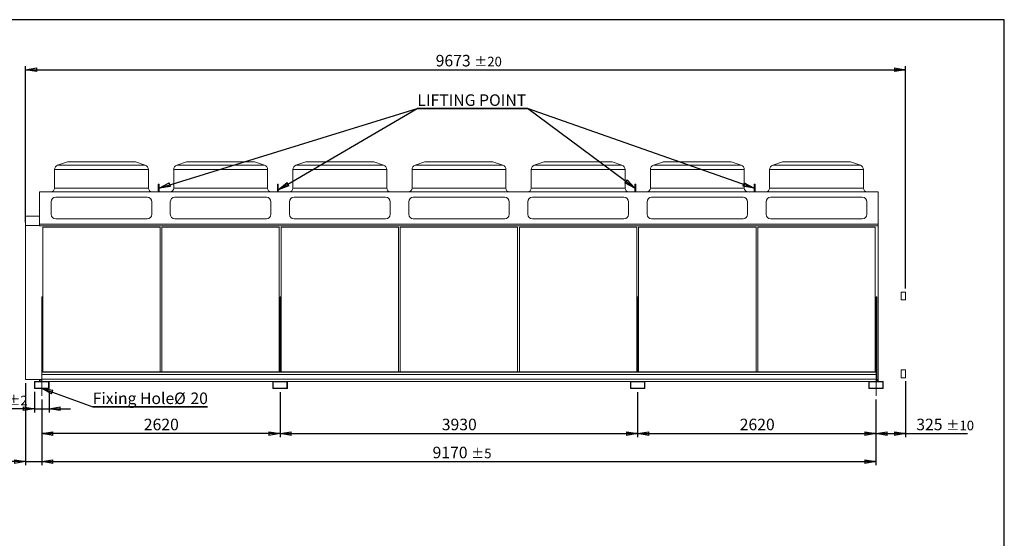
# Model space of a CAD drawing. Units: millimetres. Extents: x 211 to 16543, y 232 to 11636.
# Drawn here: x 5720 to 16543, y 5934 to 11636 of the extents above; entities that cross this region are included whole.
import ezdxf

# ---------------------------------------------------------------- set-up
doc = ezdxf.new("R2010")
doc.units = ezdxf.units.MM
doc.header["$LTSCALE"] = 40
doc.linetypes.add('SLD-Center', pattern=[19.05, 15.24, -1.27, 1.27, -1.27])
doc.linetypes.add('SLD-Solid', pattern=[0])
doc.layers.add('GEOMETRY', color=7, linetype='SLD-Solid')
doc.layers.add('TITLE', color=7, linetype='SLD-Solid')
doc.styles.add('SLDTEXTSTYLE0', font='TXT', dxfattribs={"width": 0.605})
doc.dimstyles.new('SLDDIMSTYLE10', dxfattribs={"dimtxt": 123.279297, "dimasz": 123.279297, "dimexe": 0, "dimexo": 0.0625, "dimgap": 30.819824, "dimtad": 1, "dimdec": 0, "dimrnd": 1e-09, "dimzin": 12, "dimdsep": 46, "dimtxsty": 'SLDTEXTSTYLE0', "dimblk1": 'CLOSED', "dimblk2": 'CLOSED', "dimsah": 1, "dimcen": 0.09, "dimadec": 0, "dimazin": 3, "dimtol": 1, "dimtp": 20, "dimtm": 20, "dimtfac": 1, "dimtdec": 0, "dimtofl": 0, "dimtmove": 0, "dimatfit": 3, "dimldrblk": 'CLOSED', "dimfxl": 1, "dimfrac": 2, "dimtolj": 1, "dimarcsym": 0})
doc.dimstyles.new('SLDDIMSTYLE11', dxfattribs={"dimtxt": 0.18, "dimasz": 123.279297, "dimexe": 0, "dimexo": 0.0625, "dimgap": 0, "dimtad": 0, "dimtih": 1, "dimtoh": 1, "dimdec": 0, "dimrnd": 1e-09, "dimzin": 0, "dimdsep": 46, "dimtxsty": 'Standard', "dimblk1": 'CLOSED', "dimblk2": 'CLOSED', "dimsah": 1, "dimcen": 0.09, "dimadec": 0, "dimazin": 0, "dimtfac": 123.279297, "dimtdec": 0, "dimtofl": 0, "dimtmove": 0, "dimatfit": 3, "dimldrblk": 'CLOSED', "dimfxl": 1, "dimfrac": 2, "dimtolj": 1, "dimtzin": 0, "dimarcsym": 0})
doc.dimstyles.new('SLDDIMSTYLE3', dxfattribs={"dimtxt": 123.279297, "dimasz": 123.279297, "dimexe": 0, "dimexo": 0.0625, "dimgap": 30.819824, "dimtad": 1, "dimdec": 0, "dimrnd": 1e-09, "dimzin": 12, "dimdsep": 46, "dimtxsty": 'SLDTEXTSTYLE0', "dimblk1": 'CLOSED', "dimblk2": 'CLOSED', "dimsah": 1, "dimcen": 0.09, "dimadec": 0, "dimazin": 3, "dimtol": 1, "dimtp": 2, "dimtm": 2, "dimtfac": 1, "dimtdec": 0, "dimtmove": 0, "dimatfit": 0, "dimldrblk": 'CLOSED', "dimfxl": 1, "dimfrac": 2, "dimtolj": 1, "dimarcsym": 0})
doc.dimstyles.new('SLDDIMSTYLE4', dxfattribs={"dimtxt": 123.279297, "dimasz": 123.279297, "dimexe": 0, "dimexo": 0.0625, "dimgap": 30.819824, "dimtad": 1, "dimdec": 0, "dimrnd": 1e-09, "dimzin": 12, "dimdsep": 46, "dimtxsty": 'SLDTEXTSTYLE0', "dimblk1": 'CLOSED', "dimblk2": 'CLOSED', "dimsah": 1, "dimcen": 0.09, "dimadec": 0, "dimazin": 3, "dimtol": 1, "dimtp": 5, "dimtm": 5, "dimtfac": 1, "dimtdec": 0, "dimtofl": 0, "dimtmove": 0, "dimatfit": 3, "dimldrblk": 'CLOSED', "dimfxl": 1, "dimfrac": 2, "dimtolj": 1, "dimarcsym": 0})
doc.dimstyles.new('SLDDIMSTYLE6', dxfattribs={"dimtxt": 123.279297, "dimasz": 123.279297, "dimexe": 0, "dimexo": 0.0625, "dimgap": 30.819824, "dimtad": 1, "dimdec": 0, "dimrnd": 1e-09, "dimzin": 12, "dimdsep": 46, "dimtxsty": 'SLDTEXTSTYLE0', "dimblk1": 'CLOSED', "dimblk2": 'CLOSED', "dimsah": 1, "dimcen": 0.09, "dimadec": 0, "dimazin": 3, "dimtol": 1, "dimtp": 10, "dimtm": 10, "dimtfac": 1, "dimtdec": 0, "dimtofl": 0, "dimtmove": 0, "dimatfit": 3, "dimldrblk": 'CLOSED', "dimfxl": 1, "dimfrac": 2, "dimtolj": 1, "dimarcsym": 0})
doc.dimstyles.new('SLDDIMSTYLE8', dxfattribs={"dimtxt": 123.279297, "dimasz": 123.279297, "dimexe": 0, "dimexo": 0.0625, "dimgap": 30.819824, "dimtad": 1, "dimdec": 0, "dimrnd": 1e-09, "dimzin": 12, "dimdsep": 46, "dimtxsty": 'SLDTEXTSTYLE0', "dimblk1": 'CLOSED', "dimblk2": 'CLOSED', "dimsah": 1, "dimcen": 0.09, "dimadec": 0, "dimazin": 3, "dimtfac": 1, "dimtdec": 0, "dimtofl": 0, "dimtmove": 0, "dimatfit": 3, "dimldrblk": 'CLOSED', "dimfxl": 1, "dimfrac": 2, "dimtolj": 1, "dimtzin": 12, "dimarcsym": 0})
doc.dimstyles.new('SLDDIMSTYLE9', dxfattribs={"dimtxt": 123.279297, "dimasz": 123.279297, "dimexe": 0, "dimexo": 0.0625, "dimgap": 30.819824, "dimtad": 1, "dimdec": 0, "dimrnd": 1e-09, "dimzin": 12, "dimdsep": 46, "dimtxsty": 'SLDTEXTSTYLE0', "dimblk1": 'CLOSED', "dimblk2": 'CLOSED', "dimsah": 1, "dimcen": 0.09, "dimadec": 0, "dimazin": 3, "dimtol": 1, "dimtp": 5, "dimtm": 5, "dimtfac": 1, "dimtdec": 0, "dimtmove": 0, "dimatfit": 0, "dimldrblk": 'CLOSED', "dimfxl": 1, "dimfrac": 2, "dimtolj": 1, "dimarcsym": 0})

# ---------------------------------------------------------------- blocks, each defined once
blk = doc.blocks.new('_CLOSED')
at = {"color": 0, "linetype": 'ByBlock', "lineweight": -2}
for p, q in [((-1, 0.166667), (0, 0)), ((-1, 0.166667), (-1, -0.166667)), ((0, 0), (-1, -0.166667)), ((0, 0), (-1, 0))]:
    blk.add_line(p, q, dxfattribs=at)
blk = doc.blocks.new('_D_17')
at = {"layer": 'GEOMETRY', "transparency": 16777216}
for p, q in [((8583, 7539), (8583, 7045)), ((5963, 7459), (5963, 7045)), ((8583, 7085), (5963, 7085))]:
    blk.add_line(p, q, dxfattribs=at)
at = {"layer": 'GEOMETRY', "transparency": 16777216, "xscale": 123.279296875, "yscale": 123.279296875, "rotation": 180.0000000000004}
blk.add_blockref('_CLOSED', (5963, 7085), dxfattribs=at)
at = {"layer": 'GEOMETRY', "transparency": 16777216, "xscale": 123.279296875, "yscale": 123.279296875}
blk.add_blockref('_CLOSED', (8583, 7085), dxfattribs=at)
at = {"layer": 'GEOMETRY', "transparency": 16777216, "insert": (7085, 7249), "char_height": 127, "attachment_point": 1, "style": 'SLDTEXTSTYLE0'}
blk.add_mtext('2620', dxfattribs=at)
blk = doc.blocks.new('_D_18')
at = {"layer": 'GEOMETRY', "transparency": 16777216}
for p, q in [((8583, 7539), (8583, 7045)), ((12513, 7539), (12513, 7045)), ((8583, 7085), (12513, 7085))]:
    blk.add_line(p, q, dxfattribs=at)
at = {"layer": 'GEOMETRY', "transparency": 16777216, "xscale": 123.279296875, "yscale": 123.279296875, "rotation": 180.0000000000004}
blk.add_blockref('_CLOSED', (8583, 7085), dxfattribs=at)
at = {"layer": 'GEOMETRY', "transparency": 16777216, "xscale": 123.279296875, "yscale": 123.279296875}
blk.add_blockref('_CLOSED', (12513, 7085), dxfattribs=at)
at = {"layer": 'GEOMETRY', "transparency": 16777216, "insert": (10360, 7249), "char_height": 127, "attachment_point": 1, "style": 'SLDTEXTSTYLE0'}
blk.add_mtext('3930', dxfattribs=at)
blk = doc.blocks.new('_D_19')
at = {"layer": 'GEOMETRY', "transparency": 16777216}
for p, q in [((12513, 7539), (12513, 7045)), ((15133, 7459), (15133, 7045)), ((12513, 7085), (15133, 7085))]:
    blk.add_line(p, q, dxfattribs=at)
at = {"layer": 'GEOMETRY', "transparency": 16777216, "xscale": 123.279296875, "yscale": 123.279296875, "rotation": 180.0000000000004}
blk.add_blockref('_CLOSED', (12513, 7085), dxfattribs=at)
at = {"layer": 'GEOMETRY', "transparency": 16777216, "xscale": 123.279296875, "yscale": 123.279296875}
blk.add_blockref('_CLOSED', (15133, 7085), dxfattribs=at)
at = {"layer": 'GEOMETRY', "transparency": 16777216, "insert": (13635, 7249), "char_height": 127, "attachment_point": 1, "style": 'SLDTEXTSTYLE0'}
blk.add_mtext('2620', dxfattribs=at)
blk = doc.blocks.new('_D_20')
at = {"layer": 'GEOMETRY', "transparency": 16777216}
for p, q in [((5786, 7640), (5786, 6738)), ((5963, 7459), (5963, 6738)), ((5786, 6778), (5043, 6778)), ((5786, 6778), (5963, 6778)), ((5963, 6778), (6200, 6778))]:
    blk.add_line(p, q, dxfattribs=at)
at = {"layer": 'GEOMETRY', "transparency": 16777216, "xscale": 123.279296875, "yscale": 123.279296875}
blk.add_blockref('_CLOSED', (5786, 6778), dxfattribs=at)
at = {"layer": 'GEOMETRY', "transparency": 16777216, "xscale": 123.279296875, "yscale": 123.279296875, "rotation": 180.0000000000003}
blk.add_blockref('_CLOSED', (5963, 6778), dxfattribs=at)
at = {"layer": 'GEOMETRY', "transparency": 16777216, "attachment_point": 1, "style": 'SLDTEXTSTYLE0'}
for s, insert, char_height in [('178', (5043, 6941), 127), ('±5', (5373, 6920), 105.8)]:
    blk.add_mtext(s, dxfattribs=dict(at, insert=insert, char_height=char_height))
blk = doc.blocks.new('_D_21')
at = {"layer": 'GEOMETRY', "transparency": 16777216}
for p, q in [((5963, 7459), (5963, 6738)), ((15133, 7459), (15133, 6738)), ((5963, 6778), (15133, 6778))]:
    blk.add_line(p, q, dxfattribs=at)
at = {"layer": 'GEOMETRY', "transparency": 16777216, "xscale": 123.279296875, "yscale": 123.279296875, "rotation": 180.0000000000004}
blk.add_blockref('_CLOSED', (5963, 6778), dxfattribs=at)
at = {"layer": 'GEOMETRY', "transparency": 16777216, "xscale": 123.279296875, "yscale": 123.279296875}
blk.add_blockref('_CLOSED', (15133, 6778), dxfattribs=at)
at = {"layer": 'GEOMETRY', "transparency": 16777216, "attachment_point": 1, "style": 'SLDTEXTSTYLE0'}
for s, insert, char_height in [('9170', (10259, 6941), 127), ('±5', (10682, 6920), 105.8)]:
    blk.add_mtext(s, dxfattribs=dict(at, insert=insert, char_height=char_height))
blk = doc.blocks.new('_D_22')
at = {"layer": 'GEOMETRY', "transparency": 16777216}
for p, q in [((5883, 7545), (5883, 7319)), ((6043, 7545), (6043, 7319)), ((5883, 7359), (5253, 7359)), ((5883, 7359), (6043, 7359)), ((6043, 7359), (6280, 7359))]:
    blk.add_line(p, q, dxfattribs=at)
at = {"layer": 'GEOMETRY', "transparency": 16777216, "xscale": 123.279296875, "yscale": 123.279296875}
blk.add_blockref('_CLOSED', (5883, 7359), dxfattribs=at)
at = {"layer": 'GEOMETRY', "transparency": 16777216, "xscale": 123.279296875, "yscale": 123.279296875, "rotation": 180.0000000000004}
blk.add_blockref('_CLOSED', (6043, 7359), dxfattribs=at)
at = {"layer": 'GEOMETRY', "transparency": 16777216, "attachment_point": 1, "style": 'SLDTEXTSTYLE0'}
for s, insert, char_height in [('160', (5253, 7523), 127), ('±2', (5583, 7502), 105.8)]:
    blk.add_mtext(s, dxfattribs=dict(at, insert=insert, char_height=char_height))
blk = doc.blocks.new('_D_23')
at = {"layer": 'GEOMETRY', "color": 7, "transparency": 16777216}
for p, q in [((5786, 9411), (5786, 11125)), ((5786, 11085), (15458, 11085)), ((15458, 8680), (15458, 11125))]:
    blk.add_line(p, q, dxfattribs=at)
at = {"layer": 'GEOMETRY', "color": 7, "transparency": 16777216, "xscale": 123.279296875, "yscale": 123.279296875, "rotation": 180.0000000000003}
blk.add_blockref('_CLOSED', (5786, 11085), dxfattribs=at)
at = {"layer": 'GEOMETRY', "color": 7, "transparency": 16777216, "xscale": 123.279296875, "yscale": 123.279296875}
blk.add_blockref('_CLOSED', (15458, 11085), dxfattribs=at)
at = {"layer": 'GEOMETRY', "color": 7, "transparency": 16777216, "attachment_point": 1, "style": 'SLDTEXTSTYLE0'}
for s, insert, char_height in [('9673', (10293, 11249), 127), ('±20', (10716, 11228), 105.8)]:
    blk.add_mtext(s, dxfattribs=dict(at, insert=insert, char_height=char_height))
blk = doc.blocks.new('_D_24')
at = {"layer": 'GEOMETRY', "color": 7, "transparency": 16777216}
for p, q in [((15458, 7660), (15458, 7045)), ((15133, 7459), (15133, 7045)), ((15133, 7085), (15458, 7085)), ((15458, 7085), (16140, 7085))]:
    blk.add_line(p, q, dxfattribs=at)
at = {"layer": 'GEOMETRY', "color": 7, "transparency": 16777216, "xscale": 123.279296875, "yscale": 123.279296875, "rotation": 180.0000000000004}
blk.add_blockref('_CLOSED', (15133, 7085), dxfattribs=at)
at = {"layer": 'GEOMETRY', "color": 7, "transparency": 16777216, "xscale": 123.279296875, "yscale": 123.279296875}
blk.add_blockref('_CLOSED', (15458, 7085), dxfattribs=at)
at = {"layer": 'GEOMETRY', "color": 7, "transparency": 16777216, "attachment_point": 1, "style": 'SLDTEXTSTYLE0'}
for s, insert, char_height in [('325', (15576, 7249), 127), ('±10', (15906, 7227), 105.8)]:
    blk.add_mtext(s, dxfattribs=dict(at, insert=insert, char_height=char_height))
blk = doc.blocks.new('SW_NOTE_2')
at = {"layer": 'GEOMETRY', "color": 0}
for p, q in [((0, 0), (1261, 0)), ((1261, 0), (0, 0)), ((0, 0), (1261, 0)), ((1261, 0), (0, 0)), ((0, 0), (1261, 0)), ((1261, 0), (0, 0))]:
    blk.add_line(p, q, dxfattribs=at)
at = {"layer": 'GEOMETRY', "color": 0, "char_height": 127, "attachment_point": 1, "style": 'SLDTEXTSTYLE0'}
for s, insert in [('Fixing Hole', (0, 158)), ('%%c', (894, 158)), ('20', (1074, 158))]:
    blk.add_mtext(s, dxfattribs=dict(at, insert=insert))
blk = doc.blocks.new('SW_NOTE_3')
at = {"layer": 'GEOMETRY', "color": 0}
for p, q in [((0, 0), (1211, 0)), ((1211, 0), (0, 0)), ((0, 0), (1211, 0)), ((1211, 0), (0, 0)), ((0, 0), (1211, 0)), ((1211, 0), (0, 0))]:
    blk.add_line(p, q, dxfattribs=at)
at = {"layer": 'GEOMETRY', "color": 0, "insert": (1, 157), "char_height": 127, "attachment_point": 1, "style": 'SLDTEXTSTYLE0'}
blk.add_mtext('LIFTING POINT', dxfattribs=at)

msp = doc.modelspace()

# ---------------------------------------------------------------- linework, layer by layer
at = {"color": 7, "linetype": 'SLD-Solid', "lineweight": 15}
for p, q in [((6245.4, 10071.5), (6137.3, 10035.5)), ((6977, 10074.1), (6261.2, 10074.1)), ((7100.9, 10035.5), (6992.8, 10071.5)), ((7555.4, 10071.5), (7447.3, 10035.5)), ((8287, 10074.1), (7571.2, 10074.1)), ((8410.9, 10035.5), (8302.8, 10071.5)), ((8865.4, 10071.5), (8757.3, 10035.5)), ((9597, 10074.1), (8881.2, 10074.1)), ((9720.9, 10035.5), (9612.8, 10071.5)), ((10175.4, 10071.5), (10067.3, 10035.5)), ((10907, 10074.1), (10191.2, 10074.1)), ((11030.9, 10035.5), (10922.8, 10071.5)), ((11485.4, 10071.5), (11377.3, 10035.5)), ((12217, 10074.1), (11501.2, 10074.1)), ((12340.9, 10035.5), (12232.8, 10071.5)), ((12795.4, 10071.5), (12687.3, 10035.5)), ((13527, 10074.1), (12811.2, 10074.1)), ((13650.9, 10035.5), (13542.8, 10071.5)), ((14105.4, 10071.5), (13997.3, 10035.5)), ((14837, 10074.1), (14121.2, 10074.1)), ((14960.9, 10035.5), (14852.8, 10071.5)), ((6103.1, 9988), (6103.1, 9783.1)), ((7135.1, 9783.1), (7135.1, 9988)), ((7413.1, 9988), (7413.1, 9783.1)), ((8445.1, 9783.1), (8445.1, 9988)), ((8723.1, 9988), (8723.1, 9783.1)), ((9755.1, 9783.1), (9755.1, 9988)), ((10033.1, 9988), (10033.1, 9783.1)), ((11065.1, 9783.1), (11065.1, 9988)), ((11343.1, 9988), (11343.1, 9783.1)), ((12375.1, 9783.1), (12375.1, 9988)), ((12653.1, 9988), (12653.1, 9783.1)), ((13685.1, 9783.1), (13685.1, 9988)), ((13963.1, 9988), (13963.1, 9783.1)), ((14995.1, 9783.1), (14995.1, 9988)), ((5938.1, 9743.1), (5938.1, 9386.9)), ((5938.1, 9743.1), (15158.1, 9743.1)), ((7253.1, 9825.9), (7243.1, 9825.9)), ((7243.1, 9825.9), (7243.1, 9811.8)), ((7253.1, 9811.8), (7243.1, 9811.8)), ((7243.1, 9811.8), (7243.1, 9743.1)), ((7253.1, 9825.9), (7253.1, 9811.8)), ((7253.1, 9811.8), (7253.1, 9743.1)), ((8563.1, 9825.9), (8553.1, 9825.9)), ((8553.1, 9825.9), (8553.1, 9811.8)), ((8563.1, 9811.8), (8553.1, 9811.8)), ((8553.1, 9811.8), (8553.1, 9743.1)), ((8563.1, 9825.9), (8563.1, 9811.8)), ((8563.1, 9811.8), (8563.1, 9743.1)), ((12493.1, 9825.9), (12483.1, 9825.9)), ((12483.1, 9825.9), (12483.1, 9811.8)), ((12493.1, 9811.8), (12483.1, 9811.8)), ((12483.1, 9811.8), (12483.1, 9743.1)), ((12493.1, 9825.9), (12493.1, 9811.8)), ((12493.1, 9811.8), (12493.1, 9743.1)), ((13803.1, 9825.9), (13793.1, 9825.9)), ((13793.1, 9825.9), (13793.1, 9811.8)), ((13803.1, 9811.8), (13793.1, 9811.8)), ((13793.1, 9811.8), (13793.1, 9743.1)), ((13803.1, 9825.9), (13803.1, 9811.8)), ((13803.1, 9811.8), (13803.1, 9743.1)), ((15158.1, 9743.1), (15158.1, 9386.9)), ((6066.1, 9633.1), (6066.1, 9496.9)), ((7122.1, 9683.1), (6116.1, 9683.1)), ((7172.1, 9496.9), (7172.1, 9633.1)), ((7376.1, 9633.1), (7376.1, 9496.9)), ((8432.1, 9683.1), (7426.1, 9683.1)), ((8482.1, 9496.9), (8482.1, 9633.1)), ((8686.1, 9633.1), (8686.1, 9496.9)), ((9742.1, 9683.1), (8736.1, 9683.1)), ((9792.1, 9496.9), (9792.1, 9633.1)), ((9996.1, 9633.1), (9996.1, 9496.9)), ((11052.1, 9683.1), (10046.1, 9683.1)), ((11102.1, 9496.9), (11102.1, 9633.1)), ((11306.1, 9633.1), (11306.1, 9496.9)), ((12362.1, 9683.1), (11356.1, 9683.1)), ((12412.1, 9496.9), (12412.1, 9633.1)), ((12616.1, 9633.1), (12616.1, 9496.9)), ((13672.1, 9683.1), (12666.1, 9683.1)), ((13722.1, 9496.9), (13722.1, 9633.1)), ((13926.1, 9633.1), (13926.1, 9496.9)), ((14982.1, 9683.1), (13976.1, 9683.1)), ((15032.1, 9496.9), (15032.1, 9633.1)), ((5785.6, 9371.3), (5785.6, 9476.6)), ((5785.6, 9476.6), (5938.1, 9476.6)), ((6116.1, 9446.9), (7122.1, 9446.9)), ((7426.1, 9446.9), (8432.1, 9446.9)), ((8736.1, 9446.9), (9742.1, 9446.9)), ((10046.1, 9446.9), (11052.1, 9446.9)), ((11356.1, 9446.9), (12362.1, 9446.9)), ((12666.1, 9446.9), (13672.1, 9446.9)), ((13976.1, 9446.9), (14982.1, 9446.9)), ((5785.6, 7679.7), (5785.6, 9371.3)), ((5785.6, 9371.3), (5938.1, 9371.3)), ((5938.1, 9386.9), (15158.1, 9386.9)), ((5938.1, 9386.9), (5938.1, 9370.5)), ((5938.1, 9370.5), (15158.1, 9370.5)), ((7264.1, 9353.5), (5974.1, 9353.5)), ((5974.1, 9353.5), (5974.1, 7763.4)), ((7264.1, 7763.4), (7264.1, 9353.5)), ((8574.1, 9353.5), (7284.1, 9353.5)), ((7284.1, 9353.5), (7284.1, 7763.4)), ((8574.1, 7763.4), (8574.1, 9353.5)), ((9884.1, 9353.5), (8594.1, 9353.5)), ((8594.1, 9353.5), (8594.1, 7763.4)), ((9884.1, 7763.4), (9884.1, 9353.5)), ((11194.1, 9353.5), (9904.1, 9353.5)), ((9904.1, 9353.5), (9904.1, 7763.4)), ((11194.1, 7763.4), (11194.1, 9353.5)), ((12504.1, 9353.5), (11214.1, 9353.5)), ((11214.1, 9353.5), (11214.1, 7763.4)), ((12504.1, 7763.4), (12504.1, 9353.5)), ((13814.1, 9353.5), (12524.1, 9353.5)), ((12524.1, 9353.5), (12524.1, 7763.4)), ((13814.1, 7763.4), (13814.1, 9353.5)), ((15124.1, 9353.5), (13834.1, 9353.5)), ((13834.1, 9353.5), (13834.1, 7763.4)), ((15124.1, 7763.4), (15124.1, 9353.5)), ((15158.1, 9386.9), (15158.1, 9370.5)), ((15158.1, 9370.5), (15158.1, 7679.7)), ((5963.1, 8588.9), (5963.1, 7763.4)), ((5973.1, 8588.9), (5963.1, 8588.9)), ((5973.1, 8588.9), (5973.1, 7763.4)), ((8593.1, 8588.9), (8583.1, 8588.9)), ((8583.1, 8588.9), (8583.1, 7763.4)), ((8593.1, 8588.9), (8593.1, 7763.4)), ((12523.1, 8588.9), (12513.1, 8588.9)), ((12513.1, 8588.9), (12513.1, 7763.4)), ((12523.1, 8588.9), (12523.1, 7763.4)), ((15143.1, 8588.9), (15133.1, 8588.9)), ((15133.1, 8588.9), (15133.1, 7763.4)), ((15143.1, 8588.9), (15143.1, 7659.4)), ((15458.1, 8640.1), (15408.1, 8640.1)), ((15408.1, 8555.1), (15408.1, 8640.1)), ((15408.1, 8555.1), (15458.1, 8555.1)), ((15458.1, 8555.1), (15458.1, 8640.1)), ((5963.1, 7763.4), (15133.1, 7763.4)), ((5963.1, 7761.4), (5963.1, 7763.4)), ((5963.1, 7761.4), (5963.1, 7736.4)), ((5963.1, 7761.4), (15133.1, 7761.4)), ((5963.1, 7736.4), (15133.1, 7736.4)), ((5963.1, 7736.4), (5963.1, 7684.4)), ((5963.1, 7684.4), (15133.1, 7684.4)), ((5963.1, 7659.4), (5963.1, 7684.4)), ((15133.1, 7761.4), (15133.1, 7763.4)), ((15133.1, 7761.4), (15133.1, 7736.4)), ((15133.1, 7736.4), (15133.1, 7684.4)), ((15133.1, 7659.4), (15133.1, 7684.4)), ((15458.1, 7784.9), (15408.1, 7784.9)), ((15408.1, 7722.8), (15408.1, 7784.9)), ((15408.1, 7699.9), (15408.1, 7722.8)), ((15408.1, 7699.9), (15458.1, 7699.9)), ((15458.1, 7722.8), (15458.1, 7784.9)), ((15458.1, 7699.9), (15458.1, 7722.8)), ((5785.6, 7679.7), (5938.1, 7679.7)), ((5883.1, 7585.4), (5883.1, 7653.4)), ((5888.1, 7585.4), (5888.1, 7653.4)), ((5889.1, 7659.4), (6037.1, 7659.4)), ((5889.1, 7654.4), (6037.1, 7654.4)), ((6037.1, 7584.4), (5889.1, 7584.4)), ((6037.1, 7579.4), (5889.1, 7579.4)), ((5938.1, 7679.7), (5963.1, 7679.7)), ((5938.1, 7679.7), (5938.1, 7676.8)), ((5938.1, 7676.8), (5963.1, 7676.8)), ((5938.1, 7676.8), (5938.1, 7660.9)), ((5938.1, 7660.9), (5963.1, 7660.9)), ((5938.1, 7660.9), (5938.1, 7659.4)), ((6038.1, 7653.4), (6038.1, 7585.4)), ((6041.6, 7657.4), (8504.7, 7657.4)), ((6043.1, 7653.4), (6043.1, 7585.4)), ((8503.1, 7585.4), (8503.1, 7653.4)), ((8508.1, 7585.4), (8508.1, 7653.4)), ((8509.1, 7659.4), (8657.1, 7659.4)), ((8509.1, 7654.4), (8657.1, 7654.4)), ((8657.1, 7584.4), (8509.1, 7584.4)), ((8657.1, 7579.4), (8509.1, 7579.4)), ((8658.1, 7653.4), (8658.1, 7585.4)), ((8661.6, 7657.4), (12434.7, 7657.4)), ((8663.1, 7653.4), (8663.1, 7585.4)), ((12433.1, 7585.4), (12433.1, 7653.4)), ((12438.1, 7585.4), (12438.1, 7653.4)), ((12439.1, 7659.4), (12587.1, 7659.4)), ((12439.1, 7654.4), (12587.1, 7654.4)), ((12587.1, 7584.4), (12439.1, 7584.4)), ((12587.1, 7579.4), (12439.1, 7579.4)), ((12588.1, 7653.4), (12588.1, 7585.4)), ((12591.6, 7657.4), (15054.7, 7657.4)), ((12593.1, 7653.4), (12593.1, 7585.4)), ((15053.1, 7585.4), (15053.1, 7653.4)), ((15058.1, 7585.4), (15058.1, 7653.4)), ((15059.1, 7659.4), (15207.1, 7659.4)), ((15059.1, 7654.4), (15207.1, 7654.4)), ((15207.1, 7584.4), (15059.1, 7584.4)), ((15207.1, 7579.4), (15059.1, 7579.4)), ((15143.1, 7679.7), (15158.1, 7679.7)), ((15143.1, 7676.8), (15158.1, 7676.8)), ((15143.1, 7660.9), (15158.1, 7660.9)), ((15158.1, 7679.7), (15158.1, 7676.8)), ((15158.1, 7676.8), (15158.1, 7660.9)), ((15158.1, 7660.9), (15158.1, 7659.4)), ((15208.1, 7653.4), (15208.1, 7585.4)), ((15213.1, 7653.4), (15213.1, 7585.4))]:
    msp.add_line(p, q, dxfattribs=at)
at = {"color": 8, "linetype": 'SLD-Solid', "lineweight": 15}
for p, q in [((6992.8, 10071.5), (6245.4, 10071.5)), ((8302.8, 10071.5), (7555.4, 10071.5)), ((9612.8, 10071.5), (8865.4, 10071.5)), ((10922.8, 10071.5), (10175.4, 10071.5)), ((12232.8, 10071.5), (11485.4, 10071.5)), ((13542.8, 10071.5), (12795.4, 10071.5)), ((14852.8, 10071.5), (14105.4, 10071.5)), ((7135.1, 9988), (6103.1, 9988)), ((6137.3, 10035.5), (7100.9, 10035.5)), ((8445.1, 9988), (7413.1, 9988)), ((7447.3, 10035.5), (8410.9, 10035.5)), ((9755.1, 9988), (8723.1, 9988)), ((8757.3, 10035.5), (9720.9, 10035.5)), ((11065.1, 9988), (10033.1, 9988)), ((10067.3, 10035.5), (11030.9, 10035.5)), ((12375.1, 9988), (11343.1, 9988)), ((11377.3, 10035.5), (12340.9, 10035.5)), ((13685.1, 9988), (12653.1, 9988)), ((12687.3, 10035.5), (13650.9, 10035.5)), ((14995.1, 9988), (13963.1, 9988)), ((13997.3, 10035.5), (14960.9, 10035.5)), ((6103.1, 9783.1), (7135.1, 9783.1)), ((7413.1, 9783.1), (8445.1, 9783.1)), ((8723.1, 9783.1), (9755.1, 9783.1)), ((10033.1, 9783.1), (11065.1, 9783.1)), ((11343.1, 9783.1), (12375.1, 9783.1)), ((12653.1, 9783.1), (13685.1, 9783.1)), ((13963.1, 9783.1), (14995.1, 9783.1))]:
    msp.add_line(p, q, dxfattribs=at)
at = {"color": 7, "linetype": 'SLD-Solid', "lineweight": 15}
for centre, radius, start, end in [((6261.2, 10024.1), 50, 90, 108.43495), ((6977, 10024.1), 50, 71.56505, 90), ((7571.2, 10024.1), 50, 90, 108.43495), ((8287, 10024.1), 50, 71.56505, 90), ((8881.2, 10024.1), 50, 90, 108.43495), ((9597, 10024.1), 50, 71.56505, 90), ((10191.2, 10024.1), 50, 90, 108.43495), ((10907, 10024.1), 50, 71.56505, 90), ((11501.2, 10024.1), 50, 90, 108.43495), ((12217, 10024.1), 50, 71.56505, 90), ((12811.2, 10024.1), 50, 90, 108.43495), ((13527, 10024.1), 50, 71.56505, 90), ((14121.2, 10024.1), 50, 90, 108.43495), ((14837, 10024.1), 50, 71.56505, 90), ((6153.1, 9988), 50, 108.43495, 180), ((7085.1, 9988), 50, 0, 71.56505), ((7463.1, 9988), 50, 108.43495, 180), ((8395.1, 9988), 50, 0, 71.56505), ((8773.1, 9988), 50, 108.43495, 180), ((9705.1, 9988), 50, 0, 71.56505), ((10083.1, 9988), 50, 108.43495, 180), ((11015.1, 9988), 50, 0, 71.56505), ((11393.1, 9988), 50, 108.43495, 180), ((12325.1, 9988), 50, 0, 71.56505), ((12703.1, 9988), 50, 108.43495, 180), ((13635.1, 9988), 50, 0, 71.56505), ((14013.1, 9988), 50, 108.43495, 180), ((14945.1, 9988), 50, 0, 71.56505), ((6063.1, 9783.1), 40, 270, 0), ((7175.1, 9783.1), 40, 180, 270), ((7373.1, 9783.1), 40, 270, 0), ((8485.1, 9783.1), 40, 180, 270), ((8683.1, 9783.1), 40, 270, 0), ((9795.1, 9783.1), 40, 180, 270), ((9993.1, 9783.1), 40, 270, 0), ((11105.1, 9783.1), 40, 180, 270), ((11303.1, 9783.1), 40, 270, 0), ((12415.1, 9783.1), 40, 180, 270), ((12613.1, 9783.1), 40, 270, 0), ((13725.1, 9783.1), 40, 180, 270), ((13923.1, 9783.1), 40, 270, 0), ((15035.1, 9783.1), 40, 180, 270), ((6116.1, 9633.1), 50, 90, 180), ((7122.1, 9633.1), 50, 0, 90), ((7426.1, 9633.1), 50, 90, 180), ((8432.1, 9633.1), 50, 0, 90), ((8736.1, 9633.1), 50, 90, 180), ((9742.1, 9633.1), 50, 0, 90), ((10046.1, 9633.1), 50, 90, 180), ((11052.1, 9633.1), 50, 0, 90), ((11356.1, 9633.1), 50, 90, 180), ((12362.1, 9633.1), 50, 0, 90), ((12666.1, 9633.1), 50, 90, 180), ((13672.1, 9633.1), 50, 0, 90), ((13976.1, 9633.1), 50, 90, 180), ((14982.1, 9633.1), 50, 0, 90), ((6116.1, 9496.9), 50, 180, 270), ((7122.1, 9496.9), 50, 270, 0), ((7426.1, 9496.9), 50, 180, 270), ((8432.1, 9496.9), 50, 270, 0), ((8736.1, 9496.9), 50, 180, 270), ((9742.1, 9496.9), 50, 270, 0), ((10046.1, 9496.9), 50, 180, 270), ((11052.1, 9496.9), 50, 270, 0), ((11356.1, 9496.9), 50, 180, 270), ((12362.1, 9496.9), 50, 270, 0), ((12666.1, 9496.9), 50, 180, 270), ((13672.1, 9496.9), 50, 270, 0), ((13976.1, 9496.9), 50, 180, 270), ((14982.1, 9496.9), 50, 270, 0), ((5889.1, 7653.4), 6, 90, 180), ((5889.1, 7585.4), 6, 180, 270), ((5889.1, 7653.4), 1, 90, 180), ((5889.1, 7585.4), 1, 180, 270), ((6037.1, 7653.4), 6, 0, 90), ((6037.1, 7653.4), 1, 0, 90), ((6037.1, 7585.4), 1, 270, 0), ((6037.1, 7585.4), 6, 270, 0), ((8509.1, 7653.4), 6, 90, 180), ((8509.1, 7585.4), 6, 180, 270), ((8509.1, 7653.4), 1, 90, 180), ((8509.1, 7585.4), 1, 180, 270), ((8657.1, 7653.4), 6, 0, 90), ((8657.1, 7653.4), 1, 0, 90), ((8657.1, 7585.4), 1, 270, 0), ((8657.1, 7585.4), 6, 270, 0), ((12439.1, 7653.4), 6, 90, 180), ((12439.1, 7585.4), 6, 180, 270), ((12439.1, 7653.4), 1, 90, 180), ((12439.1, 7585.4), 1, 180, 270), ((12587.1, 7653.4), 6, 0, 90), ((12587.1, 7653.4), 1, 0, 90), ((12587.1, 7585.4), 1, 270, 0), ((12587.1, 7585.4), 6, 270, 0), ((15059.1, 7653.4), 6, 90, 180), ((15059.1, 7585.4), 6, 180, 270), ((15059.1, 7653.4), 1, 90, 180), ((15059.1, 7585.4), 1, 180, 270), ((15207.1, 7653.4), 6, 0, 90), ((15207.1, 7653.4), 1, 0, 90), ((15207.1, 7585.4), 1, 270, 0), ((15207.1, 7585.4), 6, 270, 0)]:
    msp.add_arc(centre, radius, start, end, dxfattribs=at)
at = {"layer": 'GEOMETRY', "linetype": 'SLD-Center', "lineweight": 0}
for p, q in [((5963.1, 7739.4), (5963.1, 7499.4)), ((15133.1, 7739.4), (15133.1, 7499.4))]:
    msp.add_line(p, q, dxfattribs=at)
at = {"layer": 'TITLE', "color": 7, "linetype": 'SLD-Solid'}
for p, q in [((16543.4, 11635.7), (210.9, 11635.7)), ((16543.4, 232.4), (16543.4, 11635.7))]:
    msp.add_line(p, q, dxfattribs=at)

# ---------------------------------------------------------------- block references
at = {"layer": 'GEOMETRY'}
for name, p in [('SW_NOTE_3', (10090.6, 10657.9)), ('SW_NOTE_2', (6523.2, 7378.8))]:
    msp.add_blockref(name, p, dxfattribs=at)

# ---------------------------------------------------------------- dimensions: what is measured, and where the dimension line sits
at = {"layer": 'GEOMETRY', "color": 7}
for base, p1, p2, dimstyle, picture, middle in [((15458.1452, 11085.4015), (5785.6352, 9371.2773), (15458.1452, 8640.0533), 'SLDDIMSTYLE10', '_D_23', (10621.8902, 11085.4015)), ((15458.1, 7085), (15133.1, 7499.4), (15458.1, 7699.9), 'SLDDIMSTYLE6', '_D_24', (15858.1, 7085))]:
    dim = msp.add_linear_dim(base=base, p1=p1, p2=p2, dimstyle=dimstyle, dxfattribs=at)
    dim.commit()
    dim.dimension.update_dxf_attribs({"geometry": picture, "text_midpoint": middle, "dimtype": 160})
at = {"layer": 'GEOMETRY'}
for base, p1, p2, dimstyle, picture, middle in [((5963.1351635, 6777.7500214), (5785.6351635, 7679.6707575), (5963.1351635, 7499.447416), 'SLDDIMSTYLE9', '_D_20', (5285.8630146, 6777.7500214)), ((6043.1, 7359.5), (5883.1, 7585.4), (6043.1, 7585.4), 'SLDDIMSTYLE3', '_D_22', (5496, 7359.5)), ((5963.1, 7085), (8583.1, 7579.4), (5963.1, 7499.4), 'SLDDIMSTYLE8', '_D_17', (7273.1, 7085)), ((15133.1, 7085), (12513.1, 7579.4), (15133.1, 7499.4), 'SLDDIMSTYLE8', '_D_19', (13823.1, 7085)), ((15133.1, 6777.8), (5963.1, 7499.4), (15133.1, 7499.4), 'SLDDIMSTYLE4', '_D_21', (10548.1, 6777.8))]:
    dim = msp.add_linear_dim(base=base, p1=p1, p2=p2, dimstyle=dimstyle, dxfattribs=at)
    dim.commit()
    dim.dimension.update_dxf_attribs({"geometry": picture, "text_midpoint": middle, "dimtype": 160})
dim = msp.add_linear_dim(base=(12513.1, 7085), p1=(8583.1, 7579.4), p2=(12513.1, 7579.4), angle=0, dimstyle='SLDDIMSTYLE8', dxfattribs=at)
dim.commit()
dim.dimension.update_dxf_attribs({"geometry": '_D_18', "text_midpoint": (10548.1, 7085), "dimtype": 160})

# ---------------------------------------------------------------- leaders
for points in [[(7253.1, 9785.3), (10090.6, 10657.9)], [(8563.1, 9766.2), (10090.6, 10657.9)], [(12483.1, 9784.6), (11301.8, 10657.9)], [(13793.1, 9782.5), (11301.8, 10657.9)], [(5960.6, 7584.4), (6523.2, 7378.8)]]:
    msp.add_leader(points, dimstyle='SLDDIMSTYLE11', dxfattribs=at)

doc.saveas('drawing.dxf')
